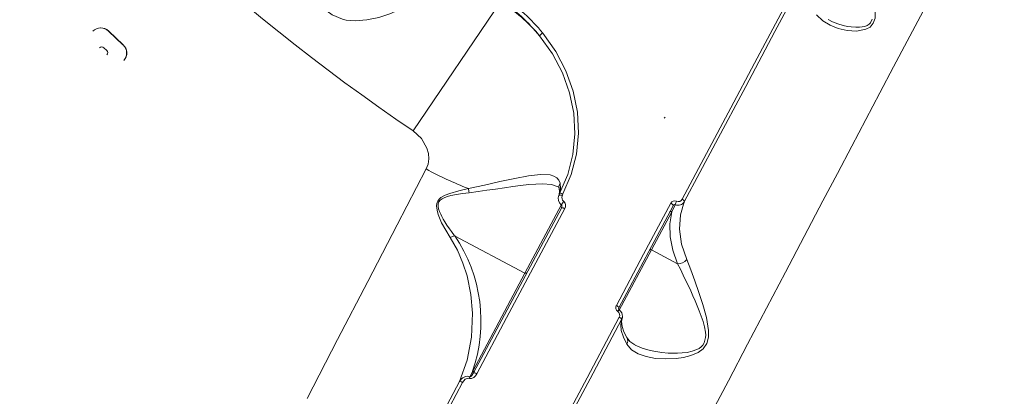
# Model space of a CAD drawing. Units: millimetres. Extents: x 34263 to 49515, y -5113 to 13133.
# Drawn here: x 43019 to 43332, y 3494 to 3614 of the extents above; entities that cross this region are included whole.
import ezdxf

# ---------------------------------------------------------------- set-up
doc = ezdxf.new("R2010")
doc.units = ezdxf.units.MM
doc.layers.add('DiKom', color=7, linetype='Continuous')

msp = doc.modelspace()

# ---------------------------------------------------------------- linework, layer by layer
at = {"layer": 'DiKom', "color": 7, "linetype": 'Continuous', "lineweight": 15}
for p, q in [((43144.36, 3578.44), (43172.22, 3619.59)), ((43047.58, 3610.17), (43047.62, 3610.21)), ((43052.17, 3605.83), (43047.58, 3610.17)), ((43047.62, 3610.21), (43052.21, 3605.87)), ((43052.17, 3605.83), (43052.21, 3605.87)), ((43046.99, 3604.03), (43046.06, 3604.91)), ((43190.96, 3558.52), (43190.68, 3557.86)), ((43190.72, 3557.97), (43190.72, 3557.92)), ((43191.82, 3557.89), (43192, 3558.34)), ((43191.53, 3553.88), (43163.61, 3501.37)), ((43179.95, 3533.18), (43191.53, 3554.95)), ((43209.73, 3522.08), (43227, 3554.57)), ((43226.58, 3552.71), (43220.12, 3540.55)), ((43227.69, 3554.94), (43226.58, 3552.71)), ((43179.95, 3533.18), (43157.58, 3545.07)), ((43220.12, 3540.55), (43209.93, 3521.39)), ((43220.12, 3540.55), (43228.46, 3536.12)), ((43163.32, 3501.89), (43179.95, 3533.18)), ((43209.74, 3522.14), (43209.73, 3522.08)), ((43210.88, 3518.93), (43210.89, 3519.08)), ((43162.45, 3500.17), (43163.32, 3501.89))]:
    msp.add_line(p, q, dxfattribs=at)
at = {"layer": 'DiKom', "color": 7, "linetype": 'Continuous', "lineweight": 15, "flags": 128}
for points in [[(43335.39, 3671.51), (43332.29, 3665.63), (43326.16, 3653.99), (43319.64, 3641.63), (43312.79, 3628.61), (43305.62, 3615), (43301.41, 3606.99), (43297.11, 3598.83), (43292.74, 3590.52), (43288.3, 3582.08), (43283.81, 3573.53), (43279.25, 3564.87), (43274.65, 3556.13), (43268.74, 3544.86), (43262.76, 3533.49), (43256.74, 3522.02), (43250.69, 3510.49), (43244.61, 3498.91), (43238.52, 3487.3)], [(43272.65, 3615.36), (43274.6, 3613.51), (43276.91, 3612.07), (43279.51, 3611.03), (43282.35, 3610.37), (43285.33, 3610.2), (43288.31, 3610.76), (43289.65, 3611.49), (43290.67, 3612.69), (43291.21, 3614.32), (43291.29, 3616.16), (43290.97, 3618.75), (43290.41, 3621.36), (43289.72, 3623.98), (43288.63, 3627.87), (43287.53, 3631.76), (43286.48, 3635.62), (43285.53, 3639.32), (43284.69, 3642.83), (43283.99, 3645.95)], [(43115.39, 3643.01), (43114.14, 3639.78), (43113.29, 3636.27), (43112.82, 3632.61), (43112.75, 3628.84), (43112.95, 3626.29), (43113.38, 3623.77), (43114.08, 3621.37), (43114.87, 3619.56), (43115.84, 3617.99), (43117.11, 3616.53), (43118.61, 3615.36), (43121.89, 3613.96), (43123.16, 3613.69), (43124.5, 3613.53), (43125.94, 3613.47), (43129.73, 3613.75), (43133.45, 3614.52), (43137, 3615.69), (43140.34, 3617.2), (43143.35, 3619.02), (43145.95, 3621.16)], [(43229.9, 3556.66), (43237.66, 3571.25), (43245.35, 3585.72), (43252.95, 3600.02), (43260.43, 3614.11), (43267.79, 3627.94)], [(43230.59, 3555.86), (43240.51, 3574.51), (43250.11, 3592.58), (43259.41, 3610.07), (43268.4, 3626.98)], [(43290.29, 3614.01), (43289.73, 3612.82), (43289.3, 3612.38), (43288.76, 3612.03), (43288, 3611.71), (43287.17, 3611.52), (43286.28, 3611.41), (43285.08, 3611.4), (43283.66, 3611.52), (43282.48, 3611.71), (43281.07, 3612.03), (43279.4, 3612.54), (43277.74, 3613.19), (43276.28, 3613.89)], [(43184.6, 3608.69), (43188.65, 3602.99), (43191.84, 3596.93), (43194.13, 3590.59), (43195.48, 3584.03), (43195.84, 3577.46), (43195.19, 3570.89), (43193.56, 3564.56), (43190.96, 3558.52)], [(43185.59, 3609.58), (43189.71, 3603.75), (43192.96, 3597.56), (43195.29, 3591.08), (43196.65, 3584.38), (43197, 3577.67), (43196.33, 3570.97), (43194.66, 3564.51), (43192, 3558.34)], [(43224.29, 3582.6), (43224.38, 3582.69), (43224.47, 3582.83)], [(43148.53, 3566.3), (43149.13, 3567.87), (43149.36, 3569.56), (43149.24, 3571.27), (43148.78, 3572.96), (43147.01, 3576.02), (43144.36, 3578.44)], [(43110.66, 3493.27), (43120.39, 3511.99), (43129.97, 3530.44), (43139.36, 3548.56), (43148.53, 3566.3)], [(43191.1, 3561.75), (43190.76, 3562.74), (43190.1, 3563.52), (43189.16, 3564.06), (43187.95, 3564.4), (43184.85, 3564.53), (43181.02, 3564.1), (43176.69, 3563.3), (43171.97, 3562.27), (43167.05, 3561.17), (43161.95, 3560.1)], [(43190.96, 3558.52), (43191.21, 3560.06), (43191.1, 3561.75)], [(43161.95, 3560.1), (43158.96, 3559.39), (43156.01, 3558.52), (43154.57, 3557.95), (43153.24, 3557.17), (43152.68, 3556.65), (43152.23, 3556.03), (43151.96, 3555.33), (43151.86, 3554.6), (43151.99, 3553.15), (43152.37, 3551.77), (43153.46, 3549.17), (43156.14, 3544.47)], [(43157.57, 3545.07), (43156.59, 3546.36), (43155.98, 3547.21), (43155.14, 3548.43), (43154.48, 3549.47), (43153.95, 3550.35), (43153.51, 3551.15), (43153.16, 3551.87), (43152.78, 3552.74), (43152.5, 3553.63), (43152.35, 3554.49), (43152.39, 3555.21), (43152.61, 3555.83), (43153.01, 3556.36), (43153.29, 3556.6), (43153.61, 3556.83), (43154.43, 3557.24), (43155.36, 3557.56), (43156.35, 3557.82), (43158.16, 3558.18), (43160.11, 3558.48), (43162.19, 3558.75)], [(43162.19, 3558.75), (43165.08, 3559.13), (43167.87, 3559.51), (43170.61, 3559.91), (43173.44, 3560.32), (43176.1, 3560.7), (43178.57, 3561.03), (43181.14, 3561.31), (43183.45, 3561.49), (43185.49, 3561.54), (43188.37, 3561.31), (43190.46, 3560.64)], [(43190.58, 3560.58), (43190.79, 3560.35), (43190.79, 3560.2)], [(43190.78, 3560.27), (43190.87, 3558.94), (43190.66, 3557.77)], [(43190.96, 3558.52), (43191.02, 3558.56), (43191.11, 3558.58), (43191.22, 3558.59), (43191.36, 3558.57), (43191.51, 3558.54), (43191.67, 3558.49), (43191.84, 3558.42), (43192, 3558.34)], [(43191.82, 3557.89), (43191.62, 3557.95), (43191.42, 3557.99), (43191.24, 3558.01), (43191.06, 3558.02), (43190.92, 3558), (43190.8, 3557.97), (43190.72, 3557.92), (43190.68, 3557.86)], [(43231.35, 3537.47), (43229.74, 3542.35), (43229.07, 3547.12), (43229.36, 3551.67), (43230.59, 3555.86)], [(43229.9, 3556.66), (43230.06, 3556.56), (43230.21, 3556.46), (43230.34, 3556.35), (43230.45, 3556.24), (43230.53, 3556.13), (43230.58, 3556.03), (43230.6, 3555.94), (43230.59, 3555.86)], [(43192.58, 3553.72), (43183.41, 3536.46), (43174.07, 3518.9), (43164.59, 3501.08)], [(43191.52, 3554.85), (43191.54, 3554.83), (43191.56, 3554.81), (43191.61, 3554.74), (43191.67, 3554.51), (43191.57, 3553.93)], [(43192.58, 3553.72), (43192.41, 3553.81), (43192.23, 3553.88), (43192.06, 3553.93), (43191.91, 3553.96), (43191.77, 3553.98), (43191.66, 3553.97), (43191.58, 3553.93), (43191.53, 3553.88)], [(43208.99, 3522.82), (43217.67, 3539.14), (43226.31, 3555.38)], [(43226.58, 3552.71), (43225.95, 3548.83), (43226.06, 3544.72), (43226.9, 3540.47), (43228.46, 3536.12)], [(43226.58, 3552.71), (43226.49, 3552.75), (43226.4, 3552.77), (43226.3, 3552.78), (43226.21, 3552.78), (43226.13, 3552.75), (43226.06, 3552.72), (43226, 3552.67), (43225.96, 3552.6)], [(43226.31, 3555.38), (43226.48, 3555.28), (43226.63, 3555.17), (43226.76, 3555.06), (43226.87, 3554.95), (43226.96, 3554.84), (43227, 3554.73), (43227.02, 3554.64), (43227, 3554.57)], [(43227, 3554.57), (43227.14, 3554.76), (43227.31, 3554.89), (43227.5, 3554.96), (43227.6, 3554.96), (43227.69, 3554.94)], [(43157.57, 3545.07), (43156.87, 3544.85), (43156.14, 3544.47)], [(43156.14, 3544.47), (43158.45, 3540.45), (43160.22, 3536.37), (43161.53, 3532.31), (43162.77, 3526.3), (43163.27, 3520.37), (43162.92, 3512.71), (43161.53, 3505.46), (43159.15, 3498.61)], [(43157.58, 3545.07), (43157.58, 3545.07), (43157.57, 3545.07), (43157.57, 3545.07)], [(43219.49, 3540.45), (43219.6, 3540.56), (43219.75, 3540.62), (43219.93, 3540.62), (43220.12, 3540.55)], [(43212.3, 3510.57), (43213.83, 3508.78), (43215.93, 3507.46), (43218.49, 3506.56), (43221.4, 3506.02), (43224.6, 3505.82), (43227.99, 3505.98), (43230.31, 3506.31), (43232.68, 3506.91), (43234.99, 3507.91), (43236.54, 3509.08), (43237.7, 3510.75), (43238.24, 3512.77), (43238.28, 3514.88), (43237.6, 3519.07), (43236.51, 3523.11), (43235.26, 3526.99), (43233.95, 3530.73), (43232.64, 3534.24), (43231.35, 3537.47)], [(43228.47, 3536.11), (43229.35, 3534.36), (43230.27, 3532.5), (43231.22, 3530.51), (43231.88, 3529.09), (43232.63, 3527.47), (43233.33, 3525.91), (43234.02, 3524.33), (43234.69, 3522.74), (43235.35, 3521.11), (43235.97, 3519.46), (43236.54, 3517.78), (43237.01, 3516.07), (43237.33, 3514.34), (43237.4, 3513.43), (43237.37, 3512.61), (43236.93, 3510.95), (43236.5, 3510.26), (43235.92, 3509.65), (43235.3, 3509.2), (43234.56, 3508.8), (43233.06, 3508.26), (43231.51, 3507.93), (43229.96, 3507.74), (43228.42, 3507.65), (43227.11, 3507.63), (43225.41, 3507.7), (43223.46, 3507.87), (43221.49, 3508.16), (43219.75, 3508.51), (43217.21, 3509.26), (43214.92, 3510.26)], [(43228.46, 3536.12), (43228.46, 3536.12), (43228.47, 3536.11)], [(43180.58, 3533.28), (43180.47, 3533.17), (43180.32, 3533.11), (43180.14, 3533.11), (43179.95, 3533.18)], [(43169.1, 3442.26), (43179.23, 3461.32), (43189.43, 3480.52), (43199.68, 3499.8), (43209.93, 3519.09)], [(43169.94, 3441.71), (43180.28, 3461.19), (43190.52, 3480.46), (43200.65, 3499.52), (43210.67, 3518.38)], [(43209.93, 3519.09), (43210.09, 3519), (43210.24, 3518.9), (43210.38, 3518.8), (43210.49, 3518.7), (43210.58, 3518.6), (43210.64, 3518.52), (43210.68, 3518.44), (43210.67, 3518.38)], [(43210.67, 3518.38), (43210.39, 3516.72), (43210.57, 3514.85), (43211.22, 3512.78), (43212.3, 3510.57)], [(43212.4, 3512.47), (43211.4, 3514.43), (43210.82, 3516.19), (43210.66, 3517.71), (43210.91, 3519.01)], [(43210.67, 3518.38), (43210.92, 3519.18), (43210.92, 3519.19)], [(43214.9, 3510.27), (43213.3, 3511.39), (43212.38, 3512.55)], [(43162.27, 3499.64), (43161.92, 3499.7), (43161.58, 3499.65), (43160.98, 3499.34), (43160.49, 3498.87), (43160.12, 3498.3)], [(43164.59, 3501.08), (43164.18, 3500.47), (43163.66, 3499.97), (43163, 3499.63), (43162.63, 3499.58), (43162.27, 3499.64)], [(43163.61, 3501.37), (43163.07, 3500.57), (43162.75, 3500.27), (43162.59, 3500.19), (43162.52, 3500.17), (43162.45, 3500.17)], [(43163.94, 3501.99), (43163.89, 3501.93), (43163.84, 3501.88), (43163.76, 3501.84), (43163.68, 3501.82), (43163.59, 3501.82), (43163.5, 3501.82), (43163.41, 3501.85), (43163.32, 3501.89)], [(43159.15, 3498.61), (43148.19, 3477.98), (43137.16, 3457.21), (43126.05, 3436.3)], [(43160.12, 3498.3), (43152, 3483.01), (43143.75, 3467.49), (43135.4, 3451.77), (43126.95, 3435.86)]]:
    msp.add_lwpolyline(points, dxfattribs=at)
at = {"layer": 'DiKom', "color": 7, "linetype": 'Continuous', "lineweight": 15}
for centre, radius, start, end in [((43506.69, 4113.6), 646.28, 217.10022, 235.89978), ((43142.08, 3572.82), 55.63, 40.1475, 57.2054), ((43140.71, 3572.97), 56.59, 39.1412, 55.9869), ((43140.99, 3573.31), 57.49, 39.1143, 56.0168), ((43045.09, 3607.66), 3.55, 45.2822, 135.4613), ((43045.12, 3607.66), 3.57, 45.617, 135.1267), ((43188.2, 3605.66), 4.71, 123.7234, 139.9744), ((43049.81, 3603.21), 3.53, 317.9995, 47.9764), ((43049.85, 3603.25), 3.53, 317.999, 47.9767), ((43045.37, 3604.22), 0.981, 45.1811, 135.7405), ((43046.33, 3603.31), 0.981, 317.8972, 47.8453), ((43223.59, 3583.3), 1, 308.6294, 316.5), ((43200.74, 3661.51), 108.58, 241.2633, 249.0639), ((43192.57, 3560.66), 1.83, 143.297, 192.6325), ((43200.11, 3566.25), 38.65, 189.165, 191.1848), ((43193.2, 3556.91), 2.67, 157.7925, 230.2242), ((43197.07, 3551.66), 6.41, 138.029, 150.2098), ((43193.39, 3557.23), 1.7, 157.1836, 228.6063), ((43191.07, 3554.69), 1.79, 327.4146, 45.0702), ((43227.58, 3554.68), 1.46, 68.0321, 151.1427), ((43215.29, 3560.46), 13.57, 336.0205, 340.9364), ((43228.64, 3557.09), 2.34, 246.1887, 328.3782), ((43228.66, 3557.34), 1.42, 247.75, 331.1849), ((43117, 3517.78), 48.96, 341.058, 33.8694), ((43228.44, 3539.94), 3.83, 270.4416, 319.7295), ((43210.29, 3522.16), 1.46, 153.4174, 235.3288), ((43208.59, 3521.57), 1.31, 25.6125, 72.1925), ((43211.63, 3519.71), 2.5, 134.2733, 150.0969), ((43210.17, 3521.91), 0.489, 152.8326, 236.7133), ((43208.52, 3519.52), 2.41, 355.6254, 55.2186), ((43208.62, 3519.75), 1.47, 333.4506, 55.3229), ((43210.68, 3511.62), 1.93, 327.2842, 27.8744), ((43161.78, 3497.41), 2.89, 72.9533, 155.5759), ((43144.77, 3506.02), 18.62, 339.9697, 341.7183), ((43163.64, 3499.88), 1.53, 51.7181, 103.807), ((43159.05, 3496.81), 1.83, 54.3463, 78.8921)]:
    msp.add_arc(centre, radius, start, end, dxfattribs=at)

doc.saveas('drawing.dxf')
